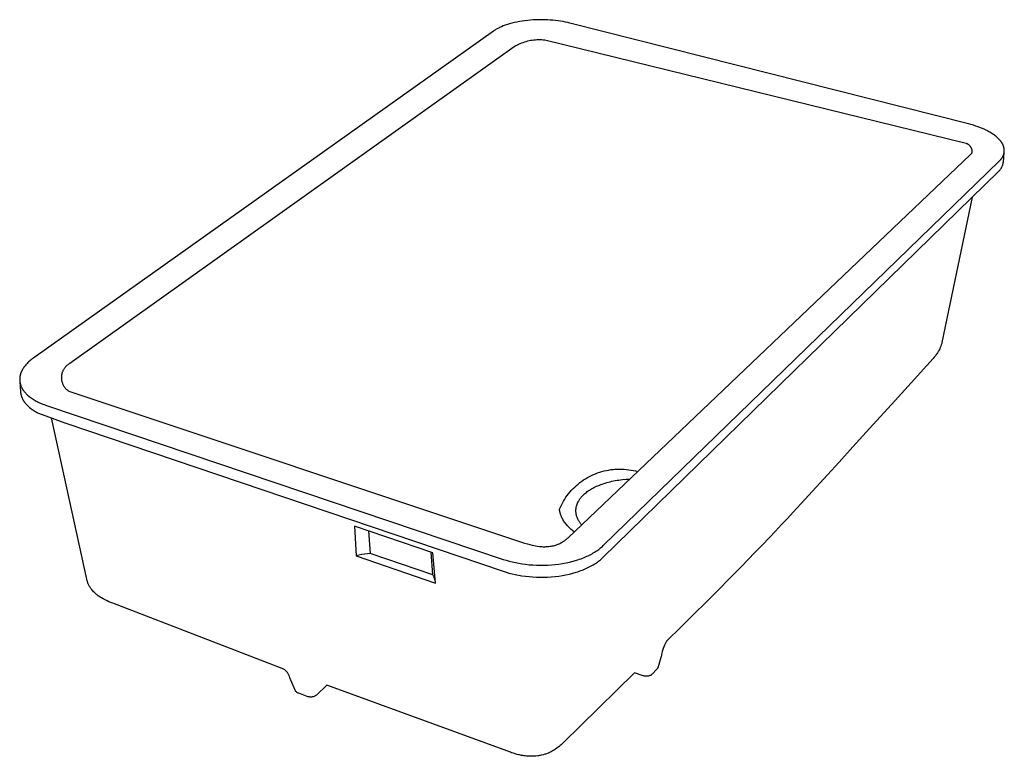
# Model space of a CAD drawing. Units: millimetres. Extents: x -843 to 855, y -572 to 360.
# Drawn here: x -843 to -241, y -572 to -122 of the extents above; entities that cross this region are included whole.
import ezdxf

# ---------------------------------------------------------------- set-up
doc = ezdxf.new("R2010")
doc.units = ezdxf.units.MM
doc.header["$MEASUREMENT"] = 0
doc.layers.add('Make2D$visible$lines', color=7, linetype='Continuous', true_color=0x000000)

msp = doc.modelspace()

# ---------------------------------------------------------------- linework, layer by layer
at = {"layer": 'Make2D$visible$lines', "color": 7, "true_color": 0xffffff}
for p, q in [((-547.39, -126.05), (-548.55, -126.53)), ((-546.15, -125.58), (-547.39, -126.05)), ((-544.84, -125.13), (-546.15, -125.58)), ((-543.48, -124.71), (-544.84, -125.13)), ((-542.05, -124.32), (-543.48, -124.71)), ((-540.56, -123.95), (-542.05, -124.32)), ((-539.03, -123.62), (-540.56, -123.95)), ((-537.44, -123.31), (-539.03, -123.62)), ((-535.82, -123.05), (-537.44, -123.31)), ((-534.16, -122.81), (-535.82, -123.05)), ((-532.47, -122.62), (-534.16, -122.81)), ((-530.76, -122.46), (-532.47, -122.62)), ((-529.03, -122.34), (-530.76, -122.46)), ((-527.3, -122.25), (-529.03, -122.34)), ((-525.56, -122.21), (-527.3, -122.25)), ((-523.82, -122.2), (-525.56, -122.21)), ((-522.1, -122.23), (-523.82, -122.2)), ((-520.4, -122.3), (-522.1, -122.23)), ((-518.72, -122.4), (-520.4, -122.3)), ((-517.07, -122.54), (-518.72, -122.4)), ((-515.45, -122.71), (-517.07, -122.54)), ((-513.87, -122.9), (-515.45, -122.71)), ((-512.33, -123.13), (-513.87, -122.9)), ((-510.84, -123.38), (-512.33, -123.13)), ((-509.4, -123.66), (-510.84, -123.38)), ((-508.02, -123.96), (-509.4, -123.66)), ((-506.68, -124.28), (-508.02, -123.96)), ((-263.14, -185.91), (-506.68, -124.28)), ((-553.32, -129.17), (-834.23, -328.76)), ((-552.93, -128.9), (-553.32, -129.17)), ((-552.51, -128.63), (-552.93, -128.9)), ((-552.08, -128.35), (-552.51, -128.63)), ((-551.63, -128.09), (-552.08, -128.35)), ((-551.16, -127.82), (-551.63, -128.09)), ((-550.68, -127.55), (-551.16, -127.82)), ((-550.17, -127.29), (-550.68, -127.55)), ((-549.65, -127.04), (-550.17, -127.29)), ((-549.11, -126.78), (-549.65, -127.04)), ((-548.55, -126.53), (-549.11, -126.78)), ((-539.79, -138.27), (-540.63, -138.76)), ((-538.93, -137.81), (-539.79, -138.27)), ((-538.06, -137.38), (-538.93, -137.81)), ((-537.17, -136.98), (-538.06, -137.38)), ((-536.28, -136.6), (-537.17, -136.98)), ((-535.37, -136.26), (-536.28, -136.6)), ((-534.45, -135.95), (-535.37, -136.26)), ((-533.51, -135.67), (-534.45, -135.95)), ((-532.57, -135.42), (-533.51, -135.67)), ((-531.63, -135.2), (-532.57, -135.42)), ((-530.67, -135.01), (-531.63, -135.2)), ((-529.71, -134.86), (-530.67, -135.01)), ((-528.75, -134.74), (-529.71, -134.86)), ((-527.78, -134.64), (-528.75, -134.74)), ((-526.81, -134.59), (-527.78, -134.64)), ((-525.84, -134.56), (-526.81, -134.59)), ((-524.87, -134.57), (-525.84, -134.56)), ((-523.9, -134.6), (-524.87, -134.57)), ((-522.93, -134.67), (-523.9, -134.6)), ((-521.96, -134.78), (-522.93, -134.67)), ((-264.54, -197.85), (-521.96, -134.78)), ((-540.63, -138.76), (-812.23, -332.2)), ((-261.67, -186.3), (-263.14, -185.91)), ((-260.22, -186.73), (-261.67, -186.3)), ((-258.77, -187.18), (-260.22, -186.73)), ((-257.34, -187.68), (-258.77, -187.18)), ((-255.94, -188.2), (-257.34, -187.68)), ((-254.56, -188.77), (-255.94, -188.2)), ((-253.22, -189.36), (-254.56, -188.77)), ((-251.93, -189.99), (-253.22, -189.36)), ((-251.3, -190.32), (-251.93, -189.99)), ((-250.68, -190.65), (-251.3, -190.32)), ((-250.08, -191), (-250.68, -190.65)), ((-249.49, -191.34), (-250.08, -191)), ((-248.92, -191.7), (-249.49, -191.34)), ((-248.37, -192.06), (-248.92, -191.7)), ((-247.83, -192.43), (-248.37, -192.06)), ((-247.31, -192.81), (-247.83, -192.43)), ((-264.36, -197.91), (-264.54, -197.85)), ((-264.19, -197.98), (-264.36, -197.91)), ((-264.02, -198.05), (-264.19, -197.98)), ((-263.85, -198.13), (-264.02, -198.05)), ((-263.69, -198.22), (-263.85, -198.13)), ((-263.52, -198.31), (-263.69, -198.22)), ((-263.37, -198.41), (-263.52, -198.31)), ((-263.21, -198.51), (-263.37, -198.41)), ((-246.8, -193.19), (-247.31, -192.81)), ((-246.32, -193.58), (-246.8, -193.19)), ((-245.86, -193.97), (-246.32, -193.58)), ((-245.41, -194.37), (-245.86, -193.97)), ((-244.99, -194.77), (-245.41, -194.37)), ((-244.59, -195.18), (-244.99, -194.77)), ((-244.21, -195.59), (-244.59, -195.18)), ((-243.85, -196), (-244.21, -195.59)), ((-243.68, -196.21), (-243.85, -196)), ((-243.51, -196.42), (-243.68, -196.21)), ((-243.36, -196.63), (-243.51, -196.42)), ((-243.2, -196.84), (-243.36, -196.63)), ((-243.06, -197.05), (-243.2, -196.84)), ((-242.91, -197.26), (-243.06, -197.05)), ((-242.78, -197.47), (-242.91, -197.26)), ((-242.65, -197.68), (-242.78, -197.47)), ((-242.52, -197.89), (-242.65, -197.68)), ((-242.41, -198.1), (-242.52, -197.89)), ((-242.3, -198.32), (-242.41, -198.1)), ((-242.19, -198.53), (-242.3, -198.32)), ((-263.06, -198.62), (-263.21, -198.51)), ((-262.91, -198.73), (-263.06, -198.62)), ((-262.77, -198.85), (-262.91, -198.73)), ((-262.63, -198.98), (-262.77, -198.85)), ((-262.49, -199.1), (-262.63, -198.98)), ((-262.36, -199.24), (-262.49, -199.1)), ((-262.23, -199.37), (-262.36, -199.24)), ((-262.11, -199.51), (-262.23, -199.37)), ((-262, -199.66), (-262.11, -199.51)), ((-261.88, -199.81), (-262, -199.66)), ((-261.95, -204.54), (-261.75, -204.33)), ((-261.78, -199.96), (-261.88, -199.81)), ((-261.68, -200.12), (-261.78, -199.96)), ((-261.75, -204.33), (-261.55, -204.11)), ((-261.58, -200.28), (-261.68, -200.12)), ((-261.49, -200.44), (-261.58, -200.28)), ((-261.55, -204.11), (-261.36, -203.89)), ((-261.4, -200.6), (-261.49, -200.44)), ((-261.33, -200.77), (-261.4, -200.6)), ((-261.36, -203.89), (-261.2, -203.68)), ((-261.25, -200.94), (-261.33, -200.77)), ((-261.18, -201.12), (-261.25, -200.94)), ((-261.2, -203.68), (-261.13, -203.6)), ((-261.12, -201.29), (-261.18, -201.12)), ((-261.13, -203.6), (-261.07, -203.51)), ((-261.07, -201.47), (-261.12, -201.29)), ((-261.02, -201.65), (-261.07, -201.47)), ((-261.07, -203.51), (-261.02, -203.42)), ((-260.97, -201.83), (-261.02, -201.65)), ((-261.02, -203.42), (-260.96, -203.34)), ((-260.94, -202.01), (-260.97, -201.83)), ((-260.96, -203.34), (-260.91, -203.24)), ((-260.91, -202.2), (-260.94, -202.01)), ((-260.88, -202.38), (-260.91, -202.2)), ((-260.91, -203.24), (-260.86, -203.15)), ((-260.86, -202.57), (-260.88, -202.38)), ((-260.85, -202.75), (-260.86, -202.57)), ((-260.86, -203.15), (-260.85, -203.13)), ((-260.85, -202.94), (-260.85, -202.75)), ((-260.85, -203.13), (-260.85, -202.94)), ((-242.09, -198.74), (-242.19, -198.53)), ((-242, -198.95), (-242.09, -198.74)), ((-241.91, -199.17), (-242, -198.95)), ((-241.83, -199.38), (-241.91, -199.17)), ((-241.88, -209.16), (-241.37, -203.14)), ((-241.75, -199.59), (-241.83, -199.38)), ((-241.68, -199.8), (-241.75, -199.59)), ((-241.7, -204.53), (-241.63, -204.33)), ((-241.62, -200.01), (-241.68, -199.8)), ((-241.63, -204.33), (-241.58, -204.14)), ((-241.56, -200.23), (-241.62, -200.01)), ((-241.58, -204.14), (-241.53, -203.94)), ((-241.51, -200.44), (-241.56, -200.23)), ((-241.53, -203.94), (-241.48, -203.74)), ((-241.46, -200.65), (-241.51, -200.44)), ((-241.48, -203.74), (-241.44, -203.54)), ((-241.42, -200.86), (-241.46, -200.65)), ((-241.44, -203.54), (-241.4, -203.34)), ((-241.39, -201.07), (-241.42, -200.86)), ((-241.4, -203.34), (-241.37, -203.14)), ((-241.36, -201.28), (-241.39, -201.07)), ((-241.37, -203.14), (-241.35, -202.93)), ((-241.34, -201.49), (-241.36, -201.28)), ((-241.35, -202.93), (-241.33, -202.73)), ((-241.32, -201.7), (-241.34, -201.49)), ((-241.33, -202.73), (-241.32, -202.52)), ((-241.31, -201.91), (-241.32, -201.7)), ((-241.32, -202.52), (-241.31, -202.32)), ((-241.31, -202.11), (-241.31, -201.91)), ((-241.31, -202.32), (-241.31, -202.11)), ((-507.77, -438.69), (-261.95, -204.54)), ((-486.35, -443.47), (-244.4, -208.63)), ((-244.4, -208.63), (-244.08, -208.31)), ((-244.08, -208.31), (-243.77, -207.98)), ((-243.77, -207.98), (-243.63, -207.81)), ((-243.63, -207.81), (-243.48, -207.64)), ((-243.48, -207.64), (-243.34, -207.47)), ((-243.34, -207.47), (-243.21, -207.3)), ((-243.21, -207.3), (-243.07, -207.12)), ((-243.07, -207.12), (-242.95, -206.95)), ((-242.95, -206.95), (-242.82, -206.77)), ((-242.82, -206.77), (-242.7, -206.59)), ((-242.7, -206.59), (-242.59, -206.41)), ((-242.59, -206.41), (-242.48, -206.23)), ((-242.48, -206.23), (-242.37, -206.05)), ((-242.37, -206.05), (-242.27, -205.86)), ((-242.27, -205.86), (-242.17, -205.67)), ((-242.21, -210.73), (-242.12, -210.42)), ((-242.17, -205.67), (-242.08, -205.49)), ((-242.12, -210.42), (-242.04, -210.11)), ((-242.08, -205.49), (-241.99, -205.3)), ((-242.04, -210.11), (-241.98, -209.79)), ((-241.99, -205.3), (-241.91, -205.11)), ((-241.98, -209.79), (-241.92, -209.47)), ((-241.92, -209.47), (-241.88, -209.16)), ((-241.91, -205.11), (-241.83, -204.92)), ((-241.83, -204.92), (-241.76, -204.72)), ((-241.76, -204.72), (-241.7, -204.53)), ((-486.51, -450.73), (-244.94, -215.02)), ((-244.94, -215.02), (-244.71, -214.8)), ((-244.71, -214.8), (-244.48, -214.57)), ((-244.48, -214.57), (-244.26, -214.34)), ((-244.26, -214.34), (-244.04, -214.1)), ((-244.04, -214.1), (-243.84, -213.85)), ((-243.84, -213.85), (-243.64, -213.59)), ((-243.64, -213.59), (-243.46, -213.33)), ((-243.46, -213.33), (-243.28, -213.06)), ((-243.28, -213.06), (-243.11, -212.79)), ((-243.11, -212.79), (-242.95, -212.51)), ((-242.95, -212.51), (-242.8, -212.22)), ((-242.8, -212.22), (-242.66, -211.93)), ((-242.66, -211.93), (-242.53, -211.64)), ((-242.53, -211.64), (-242.41, -211.34)), ((-242.41, -211.34), (-242.3, -211.04)), ((-242.3, -211.04), (-242.21, -210.73)), ((-260.87, -230.56), (-279.41, -319.39)), ((-281.31, -324.37), (-281.58, -324.85)), ((-281.02, -323.82), (-281.31, -324.37)), ((-280.7, -323.19), (-281.02, -323.82)), ((-280.39, -322.48), (-280.7, -323.19)), ((-280.08, -321.69), (-280.39, -322.48)), ((-279.79, -320.85), (-280.08, -321.69)), ((-279.56, -320.02), (-279.79, -320.85)), ((-279.41, -319.39), (-279.56, -320.02)), ((-836.34, -330.4), (-836.84, -330.83)), ((-835.83, -329.97), (-836.34, -330.4)), ((-835.31, -329.56), (-835.83, -329.97)), ((-834.78, -329.16), (-835.31, -329.56)), ((-834.23, -328.76), (-834.78, -329.16)), ((-284.84, -329.17), (-306.02, -352.6)), ((-284.13, -328.36), (-284.84, -329.17)), ((-283.58, -327.71), (-284.13, -328.36)), ((-283.21, -327.25), (-283.58, -327.71)), ((-282.85, -326.77), (-283.21, -327.25)), ((-282.47, -326.23), (-282.85, -326.77)), ((-282.06, -325.62), (-282.47, -326.23)), ((-281.83, -325.26), (-282.06, -325.62)), ((-281.58, -324.85), (-281.83, -325.26)), ((-841.44, -336.59), (-841.56, -336.85)), ((-841.3, -336.33), (-841.44, -336.59)), ((-841.16, -336.08), (-841.3, -336.33)), ((-841.02, -335.82), (-841.16, -336.08)), ((-840.87, -335.57), (-841.02, -335.82)), ((-840.72, -335.31), (-840.87, -335.57)), ((-840.55, -335.06), (-840.72, -335.31)), ((-840.22, -334.56), (-840.55, -335.06)), ((-839.86, -334.07), (-840.22, -334.56)), ((-839.48, -333.59), (-839.86, -334.07)), ((-839.08, -333.11), (-839.48, -333.59)), ((-838.67, -332.64), (-839.08, -333.11)), ((-838.24, -332.17), (-838.67, -332.64)), ((-837.78, -331.72), (-838.24, -332.17)), ((-837.32, -331.27), (-837.78, -331.72)), ((-836.84, -330.83), (-837.32, -331.27)), ((-816.35, -336.61), (-816.49, -336.92)), ((-816.19, -336.31), (-816.35, -336.61)), ((-816.03, -336.01), (-816.19, -336.31)), ((-815.86, -335.71), (-816.03, -336.01)), ((-815.68, -335.43), (-815.86, -335.71)), ((-815.49, -335.14), (-815.68, -335.43)), ((-815.29, -334.87), (-815.49, -335.14)), ((-815.08, -334.6), (-815.29, -334.87)), ((-814.86, -334.34), (-815.08, -334.6)), ((-814.63, -334.09), (-814.86, -334.34)), ((-814.39, -333.84), (-814.63, -334.09)), ((-814.15, -333.61), (-814.39, -333.84)), ((-813.89, -333.38), (-814.15, -333.61)), ((-813.63, -333.16), (-813.89, -333.38)), ((-813.37, -332.95), (-813.63, -333.16)), ((-813.09, -332.75), (-813.37, -332.95)), ((-812.81, -332.56), (-813.09, -332.75)), ((-812.52, -332.37), (-812.81, -332.56)), ((-812.23, -332.2), (-812.52, -332.37)), ((-842.77, -341.66), (-842.78, -341.94)), ((-842.78, -341.94), (-842.77, -342.21)), ((-842.76, -341.39), (-842.77, -341.66)), ((-842.77, -342.21), (-842.76, -342.48)), ((-842.74, -341.12), (-842.76, -341.39)), ((-842.76, -342.48), (-842.75, -342.75)), ((-842.75, -342.75), (-842.72, -343.02)), ((-842.72, -340.85), (-842.74, -341.12)), ((-842.69, -340.58), (-842.72, -340.85)), ((-842.65, -340.31), (-842.69, -340.58)), ((-842.6, -340.04), (-842.65, -340.31)), ((-842.55, -339.77), (-842.6, -340.04)), ((-842.49, -339.5), (-842.55, -339.77)), ((-842.43, -339.23), (-842.49, -339.5)), ((-842.36, -338.97), (-842.43, -339.23)), ((-842.28, -338.7), (-842.36, -338.97)), ((-842.2, -338.43), (-842.28, -338.7)), ((-842.11, -338.17), (-842.2, -338.43)), ((-842.01, -337.9), (-842.11, -338.17)), ((-841.91, -337.64), (-842.01, -337.9)), ((-841.8, -337.38), (-841.91, -337.64)), ((-841.68, -337.11), (-841.8, -337.38)), ((-841.56, -336.85), (-841.68, -337.11)), ((-817.29, -340.56), (-817.3, -340.9)), ((-817.3, -340.9), (-817.29, -341.24)), ((-817.28, -340.22), (-817.29, -340.56)), ((-817.29, -341.24), (-817.27, -341.58)), ((-817.25, -339.88), (-817.28, -340.22)), ((-817.27, -341.58), (-817.24, -341.92)), ((-817.21, -339.54), (-817.25, -339.88)), ((-817.24, -341.92), (-817.2, -342.26)), ((-817.16, -339.21), (-817.21, -339.54)), ((-817.2, -342.26), (-817.14, -342.6)), ((-817.1, -338.87), (-817.16, -339.21)), ((-817.14, -342.6), (-817.08, -342.93)), ((-817.02, -338.54), (-817.1, -338.87)), ((-816.94, -338.21), (-817.02, -338.54)), ((-816.84, -337.88), (-816.94, -338.21)), ((-816.73, -337.56), (-816.84, -337.88)), ((-816.62, -337.24), (-816.73, -337.56)), ((-816.49, -336.92), (-816.62, -337.24)), ((-842.73, -343.02), (-842.23, -349.66)), ((-842.72, -343.02), (-842.69, -343.29)), ((-842.69, -343.29), (-842.66, -343.56)), ((-842.66, -343.56), (-842.61, -343.83)), ((-842.61, -343.83), (-842.56, -344.1)), ((-842.56, -344.1), (-842.5, -344.36)), ((-842.5, -344.36), (-842.44, -344.63)), ((-842.44, -344.63), (-842.36, -344.9)), ((-842.36, -344.9), (-842.28, -345.16)), ((-842.28, -345.16), (-842.2, -345.43)), ((-842.2, -345.43), (-842.11, -345.69)), ((-842.11, -345.69), (-842.01, -345.96)), ((-842.01, -345.96), (-841.9, -346.22)), ((-841.9, -346.22), (-841.79, -346.48)), ((-841.79, -346.48), (-841.67, -346.74)), ((-841.67, -346.74), (-841.54, -347)), ((-841.54, -347), (-841.41, -347.25)), ((-841.41, -347.25), (-841.27, -347.51)), ((-841.27, -347.51), (-841.12, -347.76)), ((-841.12, -347.76), (-840.97, -348.02)), ((-840.97, -348.02), (-840.81, -348.27)), ((-840.81, -348.27), (-840.64, -348.52)), ((-840.64, -348.52), (-840.47, -348.77)), ((-840.47, -348.77), (-840.29, -349.01)), ((-817.08, -342.93), (-817, -343.26)), ((-817, -343.26), (-816.91, -343.59)), ((-816.91, -343.59), (-816.81, -343.92)), ((-816.81, -343.92), (-816.7, -344.24)), ((-816.7, -344.24), (-816.58, -344.56)), ((-816.58, -344.56), (-816.45, -344.87)), ((-816.45, -344.87), (-816.3, -345.18)), ((-816.3, -345.18), (-816.15, -345.49)), ((-816.15, -345.49), (-815.99, -345.78)), ((-815.99, -345.78), (-815.81, -346.08)), ((-815.81, -346.08), (-815.63, -346.36)), ((-815.63, -346.36), (-815.43, -346.64)), ((-815.43, -346.64), (-815.23, -346.92)), ((-815.23, -346.92), (-815.02, -347.18)), ((-815.02, -347.18), (-814.79, -347.44)), ((-814.79, -347.44), (-814.56, -347.69)), ((-814.56, -347.69), (-814.32, -347.93)), ((-814.32, -347.93), (-814.08, -348.17)), ((-814.08, -348.17), (-813.82, -348.39)), ((-813.82, -348.39), (-813.56, -348.61)), ((-813.56, -348.61), (-813.29, -348.82)), ((-813.29, -348.82), (-813.01, -349.02)), ((-842.23, -349.66), (-842.21, -349.88)), ((-842.21, -349.88), (-842.19, -350.11)), ((-842.19, -350.11), (-842.16, -350.34)), ((-842.16, -350.34), (-842.13, -350.57)), ((-842.13, -350.57), (-842.09, -350.8)), ((-842.09, -350.8), (-842.04, -351.03)), ((-842.04, -351.03), (-841.99, -351.25)), ((-841.99, -351.25), (-841.94, -351.48)), ((-841.94, -351.48), (-841.88, -351.71)), ((-841.88, -351.71), (-841.81, -351.94)), ((-841.81, -351.94), (-841.74, -352.16)), ((-841.74, -352.16), (-841.67, -352.39)), ((-841.67, -352.39), (-841.59, -352.62)), ((-841.59, -352.62), (-841.51, -352.84)), ((-841.51, -352.84), (-841.42, -353.07)), ((-841.42, -353.07), (-841.32, -353.29)), ((-841.32, -353.29), (-841.22, -353.51)), ((-841.22, -353.51), (-841.12, -353.74)), ((-841.12, -353.74), (-841.01, -353.96)), ((-841.01, -353.96), (-840.89, -354.18)), ((-840.89, -354.18), (-840.77, -354.4)), ((-840.77, -354.4), (-840.65, -354.62)), ((-840.65, -354.62), (-840.52, -354.84)), ((-840.52, -354.84), (-840.38, -355.06)), ((-840.29, -349.01), (-840.1, -349.26)), ((-840.1, -349.26), (-839.91, -349.5)), ((-839.91, -349.5), (-839.72, -349.74)), ((-839.72, -349.74), (-839.51, -349.98)), ((-839.51, -349.98), (-839.3, -350.21)), ((-839.3, -350.21), (-839.09, -350.45)), ((-839.09, -350.45), (-838.87, -350.68)), ((-838.87, -350.68), (-838.41, -351.14)), ((-838.41, -351.14), (-837.93, -351.59)), ((-837.93, -351.59), (-837.43, -352.03)), ((-837.43, -352.03), (-836.9, -352.46)), ((-836.9, -352.46), (-836.36, -352.88)), ((-836.36, -352.88), (-835.8, -353.29)), ((-835.8, -353.29), (-835.22, -353.69)), ((-835.22, -353.69), (-834.63, -354.08)), ((-834.63, -354.08), (-834.01, -354.46)), ((-834.01, -354.46), (-833.39, -354.83)), ((-833.39, -354.83), (-832.74, -355.18)), ((-813.01, -349.02), (-812.73, -349.21)), ((-812.73, -349.21), (-536.33, -441.33)), ((-306.02, -352.6), (-323.62, -372.03)), ((-840.38, -355.06), (-840.24, -355.27)), ((-840.24, -355.27), (-840.1, -355.49)), ((-840.1, -355.49), (-839.95, -355.7)), ((-839.95, -355.7), (-839.8, -355.92)), ((-839.8, -355.92), (-839.47, -356.34)), ((-839.47, -356.34), (-839.13, -356.76)), ((-839.13, -356.76), (-838.77, -357.17)), ((-838.77, -357.17), (-838.39, -357.58)), ((-838.39, -357.58), (-837.99, -357.98)), ((-837.99, -357.98), (-837.58, -358.38)), ((-837.58, -358.38), (-837.15, -358.77)), ((-837.15, -358.77), (-836.7, -359.16)), ((-836.7, -359.16), (-836.23, -359.53)), ((-836.23, -359.53), (-835.75, -359.9)), ((-835.75, -359.9), (-835.25, -360.27)), ((-835.25, -360.27), (-834.74, -360.62)), ((-834.74, -360.62), (-834.22, -360.97)), ((-832.74, -355.18), (-832.09, -355.53)), ((-832.09, -355.53), (-831.42, -355.86)), ((-831.42, -355.86), (-830.74, -356.18)), ((-830.74, -356.18), (-830.04, -356.49)), ((-830.04, -356.49), (-829.34, -356.79)), ((-829.34, -356.79), (-828.63, -357.08)), ((-828.63, -357.08), (-827.91, -357.36)), ((-827.91, -357.36), (-826.45, -357.88)), ((-826.45, -357.88), (-547.39, -451.87)), ((-834.22, -360.97), (-833.67, -361.31)), ((-833.67, -361.31), (-833.12, -361.64)), ((-833.12, -361.64), (-832.55, -361.96)), ((-832.55, -361.96), (-831.97, -362.28)), ((-831.97, -362.28), (-831.38, -362.59)), ((-831.38, -362.59), (-815.1, -368.52)), ((-801.82, -464.01), (-823.31, -365.43)), ((-815.1, -368.52), (-547.43, -459.16)), ((-323.62, -372.03), (-333.78, -383.23)), ((-333.78, -383.23), (-342.17, -392.46)), ((-481.69, -397.09), (-480.32, -396.92)), ((-480.32, -396.92), (-478.94, -396.8)), ((-478.94, -396.8), (-477.57, -396.73)), ((-477.57, -396.73), (-476.19, -396.71)), ((-476.19, -396.71), (-474.81, -396.73)), ((-474.81, -396.73), (-473.43, -396.81)), ((-473.43, -396.81), (-472.05, -396.93)), ((-472.05, -396.93), (-470.68, -397.1)), ((-342.17, -392.46), (-349.29, -400.26)), ((-498.33, -403.39), (-497.17, -402.65)), ((-497.17, -402.65), (-495.98, -401.94)), ((-495.98, -401.94), (-494.77, -401.28)), ((-494.77, -401.28), (-493.53, -400.66)), ((-493.53, -400.66), (-492.28, -400.08)), ((-492.28, -400.08), (-491.01, -399.55)), ((-491.01, -399.55), (-489.72, -399.06)), ((-489.72, -399.06), (-488.41, -398.62)), ((-488.41, -398.62), (-487.09, -398.22)), ((-487.09, -398.22), (-485.76, -397.86)), ((-485.76, -397.86), (-484.41, -397.56)), ((-484.41, -397.56), (-483.05, -397.3)), ((-483.05, -397.3), (-481.69, -397.09)), ((-474.58, -403.16), (-472.35, -402.96)), ((-472.35, -402.96), (-470.11, -402.83)), ((-470.68, -397.1), (-469.32, -397.31)), ((-469.32, -397.31), (-467.96, -397.57)), ((-467.96, -397.57), (-466.62, -397.88)), ((-466.62, -397.88), (-465.28, -398.24)), ((-349.29, -400.26), (-356.2, -407.81)), ((-505.65, -409.67), (-504.7, -408.66)), ((-504.7, -408.66), (-503.71, -407.7)), ((-503.71, -407.7), (-502.7, -406.76)), ((-502.7, -406.76), (-501.65, -405.86)), ((-501.65, -405.86), (-500.57, -405)), ((-500.57, -405), (-499.46, -404.18)), ((-499.46, -404.18), (-498.33, -403.39)), ((-494.12, -409.24), (-493.43, -408.82)), ((-493.43, -408.82), (-492.71, -408.42)), ((-492.71, -408.42), (-491.96, -408.02)), ((-491.96, -408.02), (-491.18, -407.63)), ((-491.18, -407.63), (-490.38, -407.25)), ((-490.38, -407.25), (-489.55, -406.89)), ((-489.55, -406.89), (-488.69, -406.53)), ((-488.69, -406.53), (-487.81, -406.19)), ((-487.81, -406.19), (-486.91, -405.86)), ((-486.91, -405.86), (-485.98, -405.55)), ((-485.98, -405.55), (-485.03, -405.25)), ((-485.03, -405.25), (-484.06, -404.96)), ((-484.06, -404.96), (-483.07, -404.69)), ((-483.07, -404.69), (-482.06, -404.44)), ((-482.06, -404.44), (-481.03, -404.2)), ((-481.03, -404.2), (-479.99, -403.98)), ((-479.99, -403.98), (-478.93, -403.78)), ((-478.93, -403.78), (-477.86, -403.6)), ((-477.86, -403.6), (-476.77, -403.43)), ((-476.77, -403.43), (-475.68, -403.29)), ((-475.68, -403.29), (-474.58, -403.16)), ((-356.2, -407.81), (-363.16, -415.39)), ((-509.84, -415.13), (-509.08, -413.98)), ((-509.08, -413.98), (-508.28, -412.86)), ((-508.28, -412.86), (-507.44, -411.77)), ((-507.44, -411.77), (-506.56, -410.7)), ((-506.56, -410.7), (-505.65, -409.67)), ((-500.74, -415.26), (-500.56, -414.99)), ((-500.56, -414.99), (-500.37, -414.74)), ((-500.37, -414.74), (-500.17, -414.48)), ((-500.17, -414.48), (-499.97, -414.23)), ((-499.97, -414.23), (-499.77, -413.98)), ((-499.77, -413.98), (-499.56, -413.73)), ((-499.56, -413.73), (-499.34, -413.49)), ((-499.34, -413.49), (-499.12, -413.25)), ((-499.12, -413.25), (-498.66, -412.77)), ((-498.66, -412.77), (-498.19, -412.31)), ((-498.19, -412.31), (-497.69, -411.86)), ((-497.69, -411.86), (-497.17, -411.41)), ((-497.17, -411.41), (-496.62, -410.97)), ((-496.62, -410.97), (-496.04, -410.53)), ((-496.04, -410.53), (-495.43, -410.09)), ((-495.43, -410.09), (-494.79, -409.66)), ((-494.79, -409.66), (-494.12, -409.24)), ((-513.04, -421.24), (-512.48, -419.98)), ((-512.48, -419.98), (-511.89, -418.73)), ((-511.89, -418.73), (-511.25, -417.51)), ((-511.25, -417.51), (-510.57, -416.31)), ((-510.57, -416.31), (-509.84, -415.13)), ((-502.97, -421.3), (-502.94, -420.99)), ((-502.94, -420.99), (-502.91, -420.68)), ((-502.91, -420.68), (-502.86, -420.38)), ((-502.86, -420.38), (-502.81, -420.08)), ((-502.81, -420.08), (-502.75, -419.78)), ((-502.75, -419.78), (-502.68, -419.48)), ((-502.68, -419.48), (-502.6, -419.18)), ((-502.6, -419.18), (-502.51, -418.89)), ((-502.51, -418.89), (-502.42, -418.6)), ((-502.42, -418.6), (-502.32, -418.3)), ((-502.32, -418.3), (-502.21, -418.02)), ((-502.21, -418.02), (-502.09, -417.73)), ((-502.09, -417.73), (-501.97, -417.44)), ((-501.97, -417.44), (-501.84, -417.16)), ((-501.84, -417.16), (-501.7, -416.88)), ((-501.7, -416.88), (-501.56, -416.6)), ((-501.56, -416.6), (-501.41, -416.33)), ((-501.41, -416.33), (-501.25, -416.06)), ((-501.25, -416.06), (-501.08, -415.79)), ((-501.08, -415.79), (-500.91, -415.52)), ((-500.91, -415.52), (-500.74, -415.26)), ((-363.16, -415.39), (-370.22, -423.02)), ((-512.99, -421.68), (-513.04, -421.24)), ((-512.95, -422), (-512.99, -421.68)), ((-512.9, -422.32), (-512.95, -422)), ((-512.84, -422.64), (-512.9, -422.32)), ((-512.78, -422.96), (-512.84, -422.64)), ((-512.7, -423.28), (-512.78, -422.96)), ((-512.59, -423.68), (-512.7, -423.28)), ((-512.48, -424.09), (-512.59, -423.68)), ((-512.35, -424.49), (-512.48, -424.09)), ((-512.21, -424.88), (-512.35, -424.49)), ((-512.06, -425.29), (-512.21, -424.88)), ((-511.9, -425.69), (-512.06, -425.29)), ((-511.72, -426.09), (-511.9, -425.69)), ((-511.53, -426.48), (-511.72, -426.09)), ((-511.26, -427.02), (-511.53, -426.48)), ((-510.97, -427.54), (-511.26, -427.02)), ((-503.01, -422.22), (-503, -421.91)), ((-503, -422.53), (-503.01, -422.22)), ((-503, -421.91), (-502.99, -421.6)), ((-502.99, -422.84), (-503, -422.53)), ((-502.99, -421.6), (-502.97, -421.3)), ((-502.96, -423.15), (-502.99, -422.84)), ((-502.93, -423.47), (-502.96, -423.15)), ((-502.89, -423.78), (-502.93, -423.47)), ((-502.84, -424.09), (-502.89, -423.78)), ((-502.78, -424.41), (-502.84, -424.09)), ((-502.72, -424.72), (-502.78, -424.41)), ((-502.64, -425.03), (-502.72, -424.72)), ((-502.55, -425.35), (-502.64, -425.03)), ((-502.46, -425.66), (-502.55, -425.35)), ((-502.35, -425.97), (-502.46, -425.66)), ((-502.24, -426.28), (-502.35, -425.97)), ((-502.12, -426.6), (-502.24, -426.28)), ((-501.99, -426.91), (-502.12, -426.6)), ((-501.85, -427.22), (-501.99, -426.91)), ((-373.77, -426.83), (-377.37, -430.68)), ((-370.22, -423.02), (-373.77, -426.83)), ((-590.41, -447.87), (-638.21, -431.64)), ((-638.21, -431.64), (-637.23, -449.65)), ((-510.66, -428.06), (-510.97, -427.54)), ((-510.32, -428.6), (-510.66, -428.06)), ((-509.96, -429.12), (-510.32, -428.6)), ((-509.59, -429.63), (-509.96, -429.12)), ((-509.19, -430.15), (-509.59, -429.63)), ((-508.77, -430.67), (-509.19, -430.15)), ((-508.33, -431.17), (-508.77, -430.67)), ((-507.86, -431.68), (-508.33, -431.17)), ((-507.38, -432.18), (-507.86, -431.68)), ((-506.88, -432.67), (-507.38, -432.18)), ((-506.35, -433.17), (-506.88, -432.67)), ((-501.7, -427.53), (-501.85, -427.22)), ((-501.55, -427.83), (-501.7, -427.53)), ((-501.38, -428.14), (-501.55, -427.83)), ((-501.21, -428.45), (-501.38, -428.14)), ((-501.02, -428.75), (-501.21, -428.45)), ((-500.83, -429.06), (-501.02, -428.75)), ((-500.63, -429.36), (-500.83, -429.06)), ((-500.42, -429.66), (-500.63, -429.36)), ((-500.21, -429.96), (-500.42, -429.66)), ((-499.98, -430.25), (-500.21, -429.96)), ((-499.75, -430.55), (-499.98, -430.25)), ((-499.51, -430.84), (-499.75, -430.55)), ((-377.37, -430.68), (-381.07, -434.6)), ((-629.61, -434.56), (-628.63, -448.27)), ((-508.56, -439.39), (-508.16, -439.04)), ((-508.16, -439.04), (-507.77, -438.69)), ((-505.8, -433.65), (-506.35, -433.17)), ((-505.25, -434.13), (-505.8, -433.65)), ((-504.63, -434.63), (-505.25, -434.13)), ((-504, -435.12), (-504.63, -434.63)), ((-384.91, -438.66), (-389.03, -442.98)), ((-381.07, -434.6), (-384.91, -438.66)), ((-536.33, -441.33), (-534.5, -441.93)), ((-534.5, -441.93), (-532.65, -442.5)), ((-532.65, -442.5), (-531.2, -442.9)), ((-531.2, -442.9), (-529.74, -443.26)), ((-529.74, -443.26), (-528.64, -443.49)), ((-528.64, -443.49), (-527.53, -443.69)), ((-527.53, -443.69), (-526.42, -443.86)), ((-526.42, -443.86), (-525.31, -443.99)), ((-525.31, -443.99), (-524.57, -444.06)), ((-524.57, -444.06), (-523.82, -444.11)), ((-523.82, -444.11), (-523.08, -444.14)), ((-523.08, -444.14), (-522.35, -444.15)), ((-522.35, -444.15), (-521.62, -444.15)), ((-521.62, -444.15), (-520.89, -444.12)), ((-520.89, -444.12), (-520.19, -444.08)), ((-520.19, -444.08), (-519.49, -444.01)), ((-519.49, -444.01), (-518.8, -443.92)), ((-518.8, -443.92), (-518.12, -443.82)), ((-518.12, -443.82), (-517.46, -443.69)), ((-517.46, -443.69), (-516.79, -443.55)), ((-516.79, -443.55), (-516.17, -443.38)), ((-516.17, -443.38), (-515.55, -443.2)), ((-515.55, -443.2), (-514.94, -443.01)), ((-514.94, -443.01), (-514.5, -442.86)), ((-514.5, -442.86), (-514.07, -442.7)), ((-514.07, -442.7), (-513.64, -442.52)), ((-513.64, -442.52), (-513.22, -442.33)), ((-513.22, -442.33), (-512.79, -442.13)), ((-512.79, -442.13), (-512.24, -441.86)), ((-512.24, -441.86), (-511.71, -441.57)), ((-511.71, -441.57), (-511.18, -441.26)), ((-511.18, -441.26), (-510.57, -440.87)), ((-510.57, -440.87), (-509.98, -440.47)), ((-509.98, -440.47), (-509.4, -440.05)), ((-509.4, -440.05), (-508.97, -439.73)), ((-508.97, -439.73), (-508.56, -439.39)), ((-488.47, -445.33), (-487.9, -444.87)), ((-487.9, -444.87), (-487.36, -444.4)), ((-487.36, -444.4), (-486.84, -443.94)), ((-486.84, -443.94), (-486.35, -443.47)), ((-389.03, -442.98), (-393.61, -447.73)), ((-635.53, -449.27), (-637.23, -449.65)), ((-637.23, -449.65), (-588.73, -466.33)), ((-633.81, -448.95), (-635.53, -449.27)), ((-632.09, -448.67), (-633.81, -448.95)), ((-630.36, -448.44), (-632.09, -448.67)), ((-628.63, -448.27), (-630.36, -448.44)), ((-590.43, -461.36), (-628.63, -448.27)), ((-590.43, -461.36), (-591.42, -447.53)), ((-588.73, -466.33), (-590.41, -447.87)), ((-498.93, -451.13), (-498.03, -450.77)), ((-498.03, -450.77), (-497.16, -450.4)), ((-497.16, -450.4), (-496.3, -450.02)), ((-496.3, -450.02), (-495.47, -449.63)), ((-495.47, -449.63), (-494.66, -449.23)), ((-494.66, -449.23), (-493.88, -448.82)), ((-493.88, -448.82), (-493.12, -448.41)), ((-493.12, -448.41), (-492.38, -447.98)), ((-492.38, -447.98), (-491.67, -447.56)), ((-491.67, -447.56), (-490.98, -447.12)), ((-490.98, -447.12), (-490.31, -446.68)), ((-490.31, -446.68), (-489.67, -446.23)), ((-489.67, -446.23), (-489.06, -445.78)), ((-489.06, -445.78), (-488.47, -445.33)), ((-487.01, -451.2), (-486.51, -450.73)), ((-393.61, -447.73), (-397.76, -452.01)), ((-547.39, -451.87), (-545.65, -452.43)), ((-545.65, -452.43), (-543.83, -452.95)), ((-543.83, -452.95), (-541.94, -453.44)), ((-541.94, -453.44), (-539.99, -453.88)), ((-539.99, -453.88), (-537.97, -454.27)), ((-537.97, -454.27), (-535.88, -454.62)), ((-535.88, -454.62), (-533.75, -454.91)), ((-533.75, -454.91), (-531.56, -455.15)), ((-531.56, -455.15), (-529.34, -455.33)), ((-529.34, -455.33), (-527.09, -455.45)), ((-527.09, -455.45), (-524.81, -455.5)), ((-524.81, -455.5), (-522.51, -455.49)), ((-522.51, -455.49), (-520.21, -455.41)), ((-520.21, -455.41), (-517.92, -455.27)), ((-517.92, -455.27), (-515.63, -455.05)), ((-515.63, -455.05), (-513.37, -454.78)), ((-513.37, -454.78), (-511.14, -454.43)), ((-511.14, -454.43), (-508.96, -454.03)), ((-508.96, -454.03), (-506.82, -453.56)), ((-506.82, -453.56), (-504.74, -453.03)), ((-504.74, -453.03), (-502.73, -452.45)), ((-502.73, -452.45), (-501.75, -452.14)), ((-501.75, -452.14), (-500.79, -451.81)), ((-500.79, -451.81), (-499.85, -451.48)), ((-499.85, -451.48), (-498.93, -451.13)), ((-496.45, -457.3), (-495.62, -456.91)), ((-495.62, -456.91), (-494.81, -456.51)), ((-494.81, -456.51), (-494.03, -456.1)), ((-494.03, -456.1), (-493.27, -455.68)), ((-493.27, -455.68), (-492.53, -455.26)), ((-492.53, -455.26), (-491.82, -454.83)), ((-491.82, -454.83), (-491.13, -454.39)), ((-491.13, -454.39), (-490.47, -453.95)), ((-490.47, -453.95), (-489.83, -453.5)), ((-489.83, -453.5), (-489.22, -453.05)), ((-489.22, -453.05), (-488.63, -452.59)), ((-488.63, -452.59), (-488.06, -452.13)), ((-488.06, -452.13), (-487.52, -451.67)), ((-487.52, -451.67), (-487.01, -451.2)), ((-401.62, -455.96), (-405.29, -459.69)), ((-397.76, -452.01), (-401.62, -455.96)), ((-590.23, -461.72), (-590.43, -461.36)), ((-590.04, -462.08), (-590.23, -461.72)), ((-589.86, -462.44), (-590.04, -462.08)), ((-589.69, -462.81), (-589.86, -462.44)), ((-589.53, -463.19), (-589.69, -462.81)), ((-547.43, -459.16), (-545.69, -459.72)), ((-545.69, -459.72), (-543.88, -460.24)), ((-543.88, -460.24), (-542, -460.73)), ((-542, -460.73), (-540.04, -461.17)), ((-540.04, -461.17), (-538.02, -461.57)), ((-538.02, -461.57), (-535.95, -461.92)), ((-535.95, -461.92), (-533.82, -462.21)), ((-533.82, -462.21), (-531.64, -462.45)), ((-531.64, -462.45), (-529.42, -462.63)), ((-529.42, -462.63), (-527.17, -462.75)), ((-527.17, -462.75), (-524.89, -462.8)), ((-524.89, -462.8), (-522.6, -462.79)), ((-522.6, -462.79), (-520.31, -462.71)), ((-520.31, -462.71), (-518.02, -462.56)), ((-518.02, -462.56), (-515.74, -462.35)), ((-515.74, -462.35), (-513.48, -462.07)), ((-513.48, -462.07), (-511.26, -461.73)), ((-511.26, -461.73), (-509.08, -461.32)), ((-509.08, -461.32), (-506.94, -460.85)), ((-506.94, -460.85), (-504.87, -460.32)), ((-504.87, -460.32), (-502.86, -459.74)), ((-502.86, -459.74), (-501.89, -459.42)), ((-501.89, -459.42), (-500.93, -459.1)), ((-500.93, -459.1), (-499.99, -458.76)), ((-499.99, -458.76), (-499.07, -458.41)), ((-499.07, -458.41), (-498.17, -458.05)), ((-498.17, -458.05), (-497.3, -457.68)), ((-497.3, -457.68), (-496.45, -457.3)), ((-405.29, -459.69), (-408.91, -463.36)), ((-801.71, -464.46), (-801.82, -464.01)), ((-801.63, -464.78), (-801.71, -464.46)), ((-801.54, -465.09), (-801.63, -464.78)), ((-801.44, -465.4), (-801.54, -465.09)), ((-801.33, -465.73), (-801.44, -465.4)), ((-801.2, -466.09), (-801.33, -465.73)), ((-801.05, -466.47), (-801.2, -466.09)), ((-800.88, -466.88), (-801.05, -466.47)), ((-800.68, -467.3), (-800.88, -466.88)), ((-800.48, -467.7), (-800.68, -467.3)), ((-800.27, -468.1), (-800.48, -467.7)), ((-800.05, -468.48), (-800.27, -468.1)), ((-799.81, -468.87), (-800.05, -468.48)), ((-799.55, -469.27), (-799.81, -468.87)), ((-589.39, -463.57), (-589.53, -463.19)), ((-589.26, -463.95), (-589.39, -463.57)), ((-589.14, -464.34), (-589.26, -463.95)), ((-589.03, -464.73), (-589.14, -464.34)), ((-588.94, -465.13), (-589.03, -464.73)), ((-588.85, -465.53), (-588.94, -465.13)), ((-588.79, -465.93), (-588.85, -465.53)), ((-588.73, -466.33), (-588.79, -465.93)), ((-408.91, -463.36), (-416.16, -470.63)), ((-799.24, -469.71), (-799.55, -469.27)), ((-798.91, -470.16), (-799.24, -469.71)), ((-798.53, -470.63), (-798.91, -470.16)), ((-798.12, -471.12), (-798.53, -470.63)), ((-797.65, -471.63), (-798.12, -471.12)), ((-797.14, -472.14), (-797.65, -471.63)), ((-796.65, -472.6), (-797.14, -472.14)), ((-796.19, -473), (-796.65, -472.6)), ((-795.78, -473.34), (-796.19, -473)), ((-795.42, -473.63), (-795.78, -473.34)), ((-794.78, -474.1), (-795.42, -473.63)), ((-794.18, -474.53), (-794.78, -474.1)), ((-793.58, -474.92), (-794.18, -474.53)), ((-792.86, -475.37), (-793.58, -474.92)), ((-416.16, -470.63), (-423.49, -477.96)), ((-791.73, -476.01), (-792.86, -475.37)), ((-790.58, -476.62), (-791.73, -476.01)), ((-789.41, -477.2), (-790.58, -476.62)), ((-788.23, -477.74), (-789.41, -477.2)), ((-787.03, -478.24), (-788.23, -477.74)), ((-785.82, -478.71), (-787.03, -478.24)), ((-681.34, -518.94), (-785.82, -478.71)), ((-423.49, -477.96), (-430.95, -485.37)), ((-430.95, -485.37), (-438.52, -492.87)), ((-438.52, -492.87), (-447.58, -501.82)), ((-448.88, -504.32), (-449.28, -505.3)), ((-448.49, -503.46), (-448.88, -504.32)), ((-448.13, -502.75), (-448.49, -503.46)), ((-447.83, -502.21), (-448.13, -502.75)), ((-447.62, -501.88), (-447.83, -502.21)), ((-447.6, -501.85), (-447.62, -501.88)), ((-447.53, -501.76), (-447.6, -501.85)), ((-447.53, -501.76), (-447.53, -501.75)), ((-447.53, -501.75), (-447.53, -501.75)), ((-447.53, -501.75), (-447.53, -501.75)), ((-447.53, -501.75), (-447.53, -501.75)), ((-447.53, -501.75), (-447.53, -501.75)), ((-447.53, -501.75), (-447.53, -501.75)), ((-447.53, -501.75), (-447.53, -501.76)), ((-450.42, -508.89), (-451.02, -511.42)), ((-450.24, -508.22), (-450.42, -508.89)), ((-450.06, -507.56), (-450.24, -508.22)), ((-449.87, -506.95), (-450.06, -507.56)), ((-449.68, -506.38), (-449.87, -506.95)), ((-449.28, -505.3), (-449.68, -506.38)), ((-451.16, -511.91), (-452.78, -517.63)), ((-451.02, -511.42), (-451.16, -511.91)), ((-681.46, -518.87), (-681.49, -518.85)), ((-681.34, -518.94), (-681.46, -518.87)), ((-681.13, -519.07), (-681.34, -518.94)), ((-680.82, -519.32), (-681.13, -519.07)), ((-680.71, -519.41), (-680.82, -519.32)), ((-680.41, -519.68), (-680.71, -519.41)), ((-679.95, -520.17), (-680.41, -519.68)), ((-679.46, -520.77), (-679.95, -520.17)), ((-679.28, -521), (-679.46, -520.77)), ((-679.12, -521.24), (-679.28, -521)), ((-678.96, -521.48), (-679.12, -521.24)), ((-678.48, -522.32), (-678.96, -521.48)), ((-678.31, -522.65), (-678.48, -522.32)), ((-678.16, -522.98), (-678.31, -522.65)), ((-678.01, -523.32), (-678.16, -522.98)), ((-467.22, -521.16), (-510.87, -564.02)), ((-461.88, -523.01), (-467.22, -521.16)), ((-461.46, -523.14), (-461.88, -523.01)), ((-461.05, -523.23), (-461.46, -523.14)), ((-460.64, -523.29), (-461.05, -523.23)), ((-459.03, -523.24), (-459.43, -523.3)), ((-458.63, -523.16), (-459.03, -523.24)), ((-458.24, -523.05), (-458.63, -523.16)), ((-457.86, -522.91), (-458.24, -523.05)), ((-457.85, -522.91), (-457.86, -522.91)), ((-457.49, -522.74), (-457.85, -522.91)), ((-457.13, -522.53), (-457.49, -522.74)), ((-456.79, -522.28), (-457.13, -522.53)), ((-456.46, -521.98), (-456.79, -522.28)), ((-453.52, -518.89), (-456.46, -521.98)), ((-453.45, -518.81), (-453.52, -518.89)), ((-453.38, -518.73), (-453.45, -518.81)), ((-453.31, -518.65), (-453.38, -518.73)), ((-453.25, -518.57), (-453.31, -518.65)), ((-453.19, -518.48), (-453.25, -518.57)), ((-453.13, -518.39), (-453.19, -518.48)), ((-453.08, -518.3), (-453.13, -518.39)), ((-453.03, -518.21), (-453.08, -518.3)), ((-452.98, -518.12), (-453.03, -518.21)), ((-452.93, -518.02), (-452.98, -518.12)), ((-452.89, -517.93), (-452.93, -518.02)), ((-452.85, -517.83), (-452.89, -517.93)), ((-452.82, -517.73), (-452.85, -517.83)), ((-452.78, -517.63), (-452.82, -517.73)), ((-677.68, -524.18), (-678.01, -523.32)), ((-677.28, -525.32), (-677.68, -524.18)), ((-677.19, -525.55), (-677.28, -525.32)), ((-677.11, -525.74), (-677.19, -525.55)), ((-674.52, -531.79), (-677.11, -525.74)), ((-655.06, -528.83), (-661.55, -534.8)), ((-543.05, -569.7), (-655.06, -528.83)), ((-460.24, -523.32), (-460.64, -523.29)), ((-459.83, -523.32), (-460.24, -523.32)), ((-459.43, -523.3), (-459.83, -523.32)), ((-674.34, -532.15), (-674.52, -531.79)), ((-674.29, -532.23), (-674.34, -532.15)), ((-674.24, -532.31), (-674.29, -532.23)), ((-674.19, -532.39), (-674.24, -532.31)), ((-674.13, -532.46), (-674.19, -532.39)), ((-674.07, -532.53), (-674.13, -532.46)), ((-673.77, -532.85), (-674.07, -532.53)), ((-673.43, -533.13), (-673.77, -532.85)), ((-673.08, -533.36), (-673.43, -533.13)), ((-672.71, -533.55), (-673.08, -533.36)), ((-672.49, -533.65), (-672.71, -533.55)), ((-672.31, -533.72), (-672.49, -533.65)), ((-667.11, -535.63), (-672.31, -533.72)), ((-662.23, -535.3), (-662.51, -535.45)), ((-661.88, -535.07), (-662.23, -535.3)), ((-661.55, -534.8), (-661.88, -535.07)), ((-666.69, -535.77), (-667.11, -535.63)), ((-666.26, -535.87), (-666.69, -535.77)), ((-665.84, -535.94), (-666.26, -535.87)), ((-665.43, -535.98), (-665.84, -535.94)), ((-665.01, -536), (-665.43, -535.98)), ((-664.59, -535.98), (-665.01, -536)), ((-664.18, -535.94), (-664.59, -535.98)), ((-663.77, -535.87), (-664.18, -535.94)), ((-663.37, -535.77), (-663.77, -535.87)), ((-662.98, -535.65), (-663.37, -535.77)), ((-662.6, -535.49), (-662.98, -535.65)), ((-662.51, -535.45), (-662.6, -535.49)), ((-512, -565.1), (-512.65, -565.68)), ((-511.37, -564.5), (-512, -565.1)), ((-510.87, -564.02), (-511.37, -564.5)), ((-542.26, -569.98), (-543.05, -569.7)), ((-541.17, -570.35), (-542.26, -569.98)), ((-540.21, -570.66), (-541.17, -570.35)), ((-539.59, -570.83), (-540.21, -570.66)), ((-538.87, -571.03), (-539.59, -570.83)), ((-538.17, -571.2), (-538.87, -571.03)), ((-537.48, -571.36), (-538.17, -571.2)), ((-536.78, -571.51), (-537.48, -571.36)), ((-523.07, -571.29), (-524.15, -571.55)), ((-522.01, -570.97), (-523.07, -571.29)), ((-521.51, -570.81), (-522.01, -570.97)), ((-521.02, -570.64), (-521.51, -570.81)), ((-520.05, -570.26), (-521.02, -570.64)), ((-519.1, -569.85), (-520.05, -570.26)), ((-518.63, -569.63), (-519.1, -569.85)), ((-518.17, -569.41), (-518.63, -569.63)), ((-517.55, -569.08), (-518.17, -569.41)), ((-516.94, -568.74), (-517.55, -569.08)), ((-516.13, -568.26), (-516.94, -568.74)), ((-515.41, -567.79), (-516.13, -568.26)), ((-514.69, -567.29), (-515.41, -567.79)), ((-513.99, -566.78), (-514.69, -567.29)), ((-513.31, -566.24), (-513.99, -566.78)), ((-512.65, -565.68), (-513.31, -566.24)), ((-536.16, -571.63), (-536.78, -571.51)), ((-535.38, -571.77), (-536.16, -571.63)), ((-534.82, -571.85), (-535.38, -571.77)), ((-533.97, -571.97), (-534.82, -571.85)), ((-533.15, -572.05), (-533.97, -571.97)), ((-532.34, -572.12), (-533.15, -572.05)), ((-531.52, -572.17), (-532.34, -572.12)), ((-530.7, -572.2), (-531.52, -572.17)), ((-530.04, -572.2), (-530.7, -572.2)), ((-529.61, -572.2), (-530.04, -572.2)), ((-528.51, -572.16), (-529.61, -572.2)), ((-527.88, -572.11), (-528.51, -572.16)), ((-527.42, -572.07), (-527.88, -572.11)), ((-526.34, -571.95), (-527.42, -572.07)), ((-525.79, -571.87), (-526.34, -571.95)), ((-525.24, -571.77), (-525.79, -571.87)), ((-524.87, -571.7), (-525.24, -571.77)), ((-524.15, -571.55), (-524.87, -571.7))]:
    msp.add_line(p, q, dxfattribs=at)

doc.saveas('drawing.dxf')
